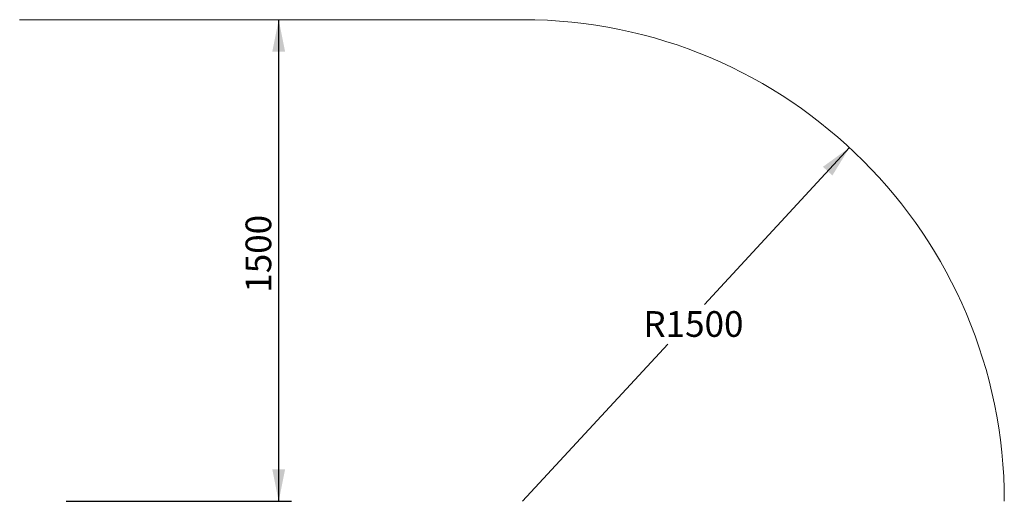
# Model space of a CAD drawing. Units: millimetres. Extents: x 1417 to 6471, y 344 to 5233.
# Drawn here: x 3405 to 6471, y 3733 to 5233 of the extents above; entities that cross this region are included whole.
import ezdxf

# ---------------------------------------------------------------- set-up
doc = ezdxf.new("R2010")
doc.units = ezdxf.units.MM
doc.header["$LTSCALE"] = 20
doc.layers.add('THICK_LINE', color=7, linetype='Continuous', lineweight=25)
doc.styles.add('SLDTEXTSTYLE0', font='TXT', dxfattribs={"width": 0.605})
doc.dimstyles.new('SLDDIMSTYLE0', dxfattribs={"dimtxt": 80, "dimasz": 100, "dimexe": 0, "dimexo": 0.0625, "dimgap": 20, "dimtad": 2, "dimdec": 1, "dimrnd": 1e-09, "dimzin": 12, "dimdsep": 46, "dimtxsty": 'SLDTEXTSTYLE0', "dimsah": 1, "dimcen": 0.09, "dimadec": 0, "dimazin": 3, "dimtfac": 1, "dimtofl": 0, "dimtmove": 0, "dimatfit": 3, "dimfxl": 0, "dimfrac": 2, "dimtolj": 1, "dimtzin": 12, "dimarcsym": 0})
doc.dimstyles.new('SLDDIMSTYLE1', dxfattribs={"dimtxt": 80, "dimasz": 100, "dimexe": 0, "dimexo": 0.0625, "dimgap": 20, "dimtad": 0, "dimtih": 1, "dimtoh": 1, "dimdec": 1, "dimrnd": 1e-09, "dimzin": 12, "dimdsep": 46, "dimtxsty": 'SLDTEXTSTYLE0', "dimsah": 1, "dimcen": 0, "dimadec": 0, "dimazin": 3, "dimtfac": 1, "dimtofl": 0, "dimtmove": 0, "dimatfit": 3, "dimfxl": 0, "dimfrac": 2, "dimtolj": 1, "dimtzin": 12, "dimarcsym": 0})

# ---------------------------------------------------------------- blocks, each defined once
blk = doc.blocks.new('_D_1')
at = {"layer": 'THICK_LINE', "color": 7}
for p, q in [((4211.3, 3733.1), (4211.3, 5233.1)), ((3549.4, 3733.1), (4251.3, 3733.1))]:
    blk.add_line(p, q, dxfattribs=at)
for points in [[(4211.3, 5233.1), (4191.3, 5133.1), (4231.3, 5133.1)], [(4211.3, 3733.1), (4231.3, 3833.1), (4191.3, 3833.1)]]:
    blk.add_solid(points, dxfattribs=at)
at = {"layer": 'THICK_LINE', "color": 7, "insert": (4108.2, 4382.9), "char_height": 80, "attachment_point": 1, "rotation": 90, "style": 'SLDTEXTSTYLE0'}
blk.add_mtext('1500', dxfattribs=at)
blk = doc.blocks.new('_D_4')
at = {"layer": 'THICK_LINE'}
for p, q in [((5988.6, 4834.9), (5536.7, 4345.8)), ((4970.7, 3733.1), (5422.5, 4222.2))]:
    blk.add_line(p, q, dxfattribs=at)
blk.add_solid([(5988.6, 4834.9), (5906, 4775), (5935.4, 4747.9)], dxfattribs=at)
at = {"layer": 'THICK_LINE', "insert": (5346.9, 4325.4), "char_height": 80, "attachment_point": 1, "style": 'SLDTEXTSTYLE0'}
blk.add_mtext('R1500', dxfattribs=at)

msp = doc.modelspace()

# ---------------------------------------------------------------- linework, layer by layer
at = {"layer": 'THICK_LINE', "color": 7, "lineweight": 18}
msp.add_line((3403.84, 5233.15), (4970.67, 5233.15), dxfattribs=at)
msp.add_arc((4970.67, 3733.15), 1500, 0, 90, dxfattribs=at)

# ---------------------------------------------------------------- dimensions: what is measured, and where the dimension line sits
at = {"layer": 'THICK_LINE', "color": 7}
dim = msp.add_linear_dim(base=(4211.28, 5233.15), p1=(3549.44, 3733.15), p2=(4970.67, 5233.15), angle=90, dimstyle='SLDDIMSTYLE0', dxfattribs=at)
dim.commit()
dim.dimension.update_dxf_attribs({"geometry": '_D_1', "text_midpoint": (4211.28, 4483.15), "dimtype": 160})
at = {"layer": 'THICK_LINE'}
dim = msp.add_radius_dim(center=(4970.67, 3733.15), mpoint=(5988.58, 4834.9), dimstyle='SLDDIMSTYLE1', dxfattribs=at)
dim.commit()
dim.dimension.update_dxf_attribs({"geometry": '_D_4', "text_midpoint": (5479.62, 4284.03), "dimtype": 164})

doc.saveas('drawing.dxf')
